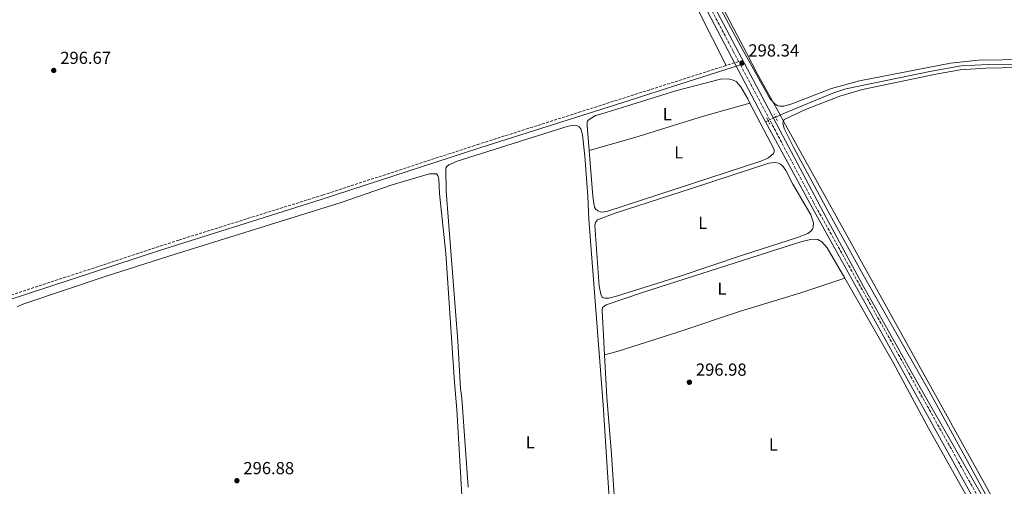
# Model space of a CAD drawing. Units: metres. Extents: x 604663 to 608129, y 4687577 to 4689941.
# Drawn here: x 605858 to 606425, y 4688862 to 4689131 of the extents above; entities that cross this region are included whole.
import ezdxf
from ezdxf.enums import TextEntityAlignment as Align

# ---------------------------------------------------------------- set-up
doc = ezdxf.new("R2010")
doc.units = ezdxf.units.M
doc.header["$MEASUREMENT"] = 0
for name, pattern in [('DGN Style 2', [1.7399219301090239, 1.043953158065414, -0.6959687720436097]), ('DGN Style 3', [2.435890702152634, 1.739921930109024, -0.6959687720436097]), ('DGN Style 5', [1.217945351076317, 0.5219765790327072, -0.6959687720436097])]:
    doc.linetypes.add(name, pattern=pattern)
for name, color, linetype, lineweight in [('Acequia de obra', 4, 'Continuous', 0), ('Camino', 7, 'DGN Style 3', 0), ('Canal lineal de obra no visto', 4, 'DGN Style 5', 0), ('Cota de punto acotado terreno', 7, 'Continuous', 0), ('Etiqueta de uso rústico', 92, 'Continuous', 0), ('Límite de municipio', 7, 'Continuous', 0), ('Línea de cambio de uso (parcela vista)', 92, 'Continuous', 0), ('Margen derecho', 7, 'Continuous', 0), ('Pontón-alcantarilla (pasos de agua)', 1, 'DGN Style 2', 0), ('Punto acotado terreno (símbolo)', 7, 'Continuous', 0)]:
    doc.layers.add(name, color=color, linetype=linetype, lineweight=lineweight)
doc.styles.add('Style-Arial', font='arial.ttf')

# ---------------------------------------------------------------- blocks, each defined once
blk = doc.blocks.new('5PATER')
at = {"layer": 'Punto acotado terreno (símbolo)', "linetype": 'Continuous', "lineweight": 0}
h = blk.add_hatch(color=51, dxfattribs=at)
edge = h.paths.add_edge_path()
edge.add_ellipse((0, 0), major_axis=(-0.1095731443231308, -0.1110710700762829), ratio=0.9994222409660317, start_angle=0, end_angle=360)

msp = doc.modelspace()

# ---------------------------------------------------------------- linework, layer by layer
at = {"layer": 'Acequia de obra', "color": 4, "linetype": 'Continuous', "lineweight": 0, "elevation": 298.1999999999971, "flags": 128}
msp.add_lwpolyline([(606185.29, 4689265.890000001), (606287.29, 4689071.880000001)], dxfattribs=at)
at = {"layer": 'Acequia de obra', "color": 4, "linetype": 'Continuous', "lineweight": 0, "extrusion": (0.01121424515905581, 0.005076719093910922, 0.9999242309439023), "elevation": 30902.33245846382, "flags": 128}
msp.add_lwpolyline([(606245.8205567781, 4688975.422589841), (606247.3006879983, 4688976.092598476)], dxfattribs=at)
at = {"layer": 'Acequia de obra', "color": 4, "linetype": 'Continuous', "lineweight": 0}
for points in [[(606293.0800000001, 4689074.52, 298.1399999999995), (606297.1799999997, 4689076.380000001, 298.1000000000058), (606325.9500000002, 4689088.32, 298.1999999999971), (606333.4699999997, 4689090.74, 298.1999999999971), (606382.7199999997, 4689101.02, 298.1999999999971), (606399.8300000001, 4689103.92, 298.1999999999971), (606415.5599999996, 4689104.730000001, 298.1999999999971), (606443.25, 4689105.09, 298.4400000000023), (606452.5999999996, 4689105.09, 298.4400000000023), (606462.3799999999, 4689104.630000001, 298.5399999999936), (606495.4699999997, 4689099.439999999, 298.6399999999995), (606515.2699999996, 4689097.609999999, 298.7799999999988)], [(606287.29, 4689071.880000001, 298.1999999999971), (606315.2300000006, 4689020.460000001, 298.1999999999971), (606414.4699999997, 4688841.74, 298.1999999999971), (606414.9400000004, 4688838.369999999, 298.1999999999971), (606414.5199999996, 4688835, 298.1999999999971), (606413.9800000006, 4688833.380000001, 298.1999999999971), (606412.2999999998, 4688830.42, 298.1999999999971), (606409.9100000003, 4688828, 298.1999999999971), (606406.9699999997, 4688826.289999999, 298.1999999999971), (606116.8899999997, 4688733.27, 297.7799999999988), (606068.9800000006, 4688718.15, 297.6000000000058)]]:
    msp.add_polyline3d(points, dxfattribs=at)
at = {"layer": 'Camino', "color": 7, "linetype": 'DGN Style 3', "lineweight": 0}
for points in [[(606186.6800000002, 4689268.309999999, 298.2500000000001), (606221.2100000015, 4689202.260000004, 298.0200000000042), (606268.7100000014, 4689112.460000004, 298.3500000000058), (606271.8599999985, 4689106.539999999, 298.3399999999966), (606264.659999999, 4689104.239999999, 298.0800000000018)], [(606264.659999999, 4689104.239999999, 298.0800000000018), (606248.6000000014, 4689099.120000001, 297.5099999999947), (606122.3599999984, 4689059.000000002, 297.2799999999988), (606032.969999999, 4689029.870000003, 296.9700000000013), (605949.979999999, 4689003.920000002, 296.8600000000005), (605837.7600000018, 4688967.190000001, 296.6600000000035), (605837.260000001, 4688967.06, 296.6600000000035), (605828.0599999988, 4688964.739999999, 296.7400000000052), (605808.5900000003, 4688961.410000001, 296.7599999999949), (605782.66, 4688957.250000002, 296.6399999999995), (605748.9800000003, 4688952.52, 296.5399999999937), (605711.9600000012, 4688946.63, 296.5399999999937), (605660.0300000013, 4688939.340000001, 296.5000000000001), (605569.949999999, 4688924.340000001, 295.9100000000035), (605542.8899999999, 4688920.580000004, 295.8300000000017), (605513.5199999998, 4688917.800000001, 295.8099999999976), (605397.1299999993, 4688908.910000001, 295.6100000000006), (605319.859999999, 4688903.489999998, 295.4100000000034), (605234.2699999996, 4688896.31, 295.3899999999994), (605227.649999999, 4688895.760000002, 295.3899999999994), (605209.2100000009, 4688894.550000003, 295.3099999999978)], [(606272.9200000024, 4689104.530000002, 298.3500000000058), (606314.8099999975, 4689025.550000002, 298.2500000000001), (606415.5399999982, 4688845.550000001, 297.9799999999959), (606417.6599999993, 4688842.080000003, 297.9499999999972), (606417.7300000008, 4688836.219999999, 298.0299999999988), (606417.0399999979, 4688833.86, 297.9199999999983), (606415.4499999988, 4688830.750000002, 298.0299999999988), (606413.219999998, 4688827.460000001, 297.9199999999983), (606409.9600000014, 4688825.010000002, 297.820000000007), (606380.4600000015, 4688815.04, 297.7100000000065), (606294.9899999981, 4688788.090000001, 297.5000000000001), (606235.2399999973, 4688768.500000002, 297.1000000000058), (606089.8000000007, 4688721.980000001, 297.1900000000023), (606066.719999998, 4688714.350000002, 296.8500000000059), (606061.8599999987, 4688713.140000001, 296.7700000000041), (606052.9999999985, 4688711.989999999, 296.5599999999977), (606006.5399999982, 4688707.830000003, 296.3500000000058), (605934.9200000007, 4688703.25, 296.3500000000058), (605841.6299999986, 4688695.989999998, 296.3500000000058)]]:
    msp.add_polyline3d(points, dxfattribs=at)
at = {"layer": 'Canal lineal de obra no visto', "color": 4, "linetype": 'DGN Style 5', "lineweight": 0, "extrusion": (0.007676620154817689, 0.003508803176628654, 0.9999643782671793), "elevation": 21405.45062861555, "flags": 128}
msp.add_lwpolyline([(606268.6160388907, 4689026.30751765), (606272.9262189592, 4689028.277529775)], dxfattribs=at)
at = {"layer": 'Límite de municipio', "color": 7, "linetype": 'Continuous', "lineweight": 0}
msp.add_polyline3d([(606217.2100000009, 4689223.760000002, 297.52), (606276.4499999993, 4689111.039999999, 297.63), (606282.4499999993, 4689099.620000001, 297.67), (606294.9299999997, 4689077.190000001, 297.93), (606297.8299999982, 4689071.890000001, 297.9), (606436.370000001, 4688822.230000001, 297.94), (606506.4600000009, 4688722.32, 298.04), (606508.5100000016, 4688720.07, 298.04), (606510.4299999997, 4688718.739999998, 298.05), (606512.5799999982, 4688717.800000001, 298.05), (606514.9499999993, 4688717.289999999, 298.06), (606516.870000001, 4688717.230000001, 298.06), (606518.7899999992, 4688709.27, 298.04), (606515.5799999982, 4688706.38, 298.02), (606518.9299999997, 4688701.77, 298.26), (606523.2300000006, 4688694.600000001, 298.98)], dxfattribs=at)
at = {"layer": 'Línea de cambio de uso (parcela vista)', "color": 92, "linetype": 'Continuous', "lineweight": 0}
for points in [[(606169.6399999997, 4689264.57, 297.8300000000018), (606176.7800000003, 4689262.560000001, 297.4100000000035), (606180.75, 4689260.730000001, 297.0899999999965), (606184.4400000004, 4689257.83, 297.0899999999965), (606187.5899999999, 4689253.41, 297.0899999999965), (606201.4100000003, 4689227.4, 297.4100000000035), (606225.7599999999, 4689181.17, 297.1999999999971), (606264.6600000003, 4689104.24, 298.0800000000018)], [(606501.4800000006, 4689101.58, 297.4100000000035), (606494.7800000003, 4689101.859999999, 297.4100000000035), (606470.1200000001, 4689106.01, 297.1999999999971), (606454.2300000006, 4689107.529999999, 297.1999999999971), (606437.1600000003, 4689107.59, 297.1999999999971), (606409.7199999997, 4689107.25, 297.4100000000035), (606393.5700000003, 4689105.609999999, 297.5200000000041), (606341.2699999996, 4689095.33, 297.5200000000041), (606325.2100000001, 4689090.9, 297.5200000000041), (606302.3899999997, 4689082.189999999, 297.7200000000012), (606297.7400000002, 4689080.789999999, 297.7200000000012), (606295.5099999999, 4689080.800000001, 297.7200000000012), (606293.9600000001, 4689081.130000001, 297.7200000000012), (606292.5300000003, 4689082.180000001, 297.7200000000012), (606289.8300000001, 4689085.189999999, 297.7200000000012), (606272.9000000004, 4689115.52, 297.6199999999953), (606249.1399999997, 4689160.01, 297.6199999999953)], [(606441.9600000001, 4689103.17, 297.929999999993), (606413.9199999999, 4689102.699999999, 297.929999999993), (606399.1399999997, 4689101.640000001, 298.0399999999936), (606385.2000000002, 4689099.300000001, 298.1399999999995), (606343.0800000001, 4689090.439999999, 297.929999999993), (606329.9299999997, 4689086.619999999, 297.929999999993), (606310.1799999997, 4689078.970000001, 297.929999999993), (606297.9100000003, 4689073.140000001, 297.929999999993), (606297.1699999999, 4689071.24, 297.8300000000018), (606298.0700000003, 4689068.08, 297.8300000000018), (606303.5800000001, 4689056.92, 297.929999999993), (606323.2999999998, 4689020.279999999, 298.1399999999995), (606343.3499999996, 4688983.850000001, 298.0399999999936), (606381.3200000003, 4688917.140000001, 298.1399999999995), (606418.4500000002, 4688849.430000001, 298.0399999999936), (606441.0800000001, 4688812.539999999, 297.8999999999942)], [(606185.8600000005, 4689055.32, 297.3500000000058), (606184.7000000002, 4689069.720000001, 297.3899999999995), (606184.7199999997, 4689071.609999999, 297.3899999999995), (606184.9299999997, 4689072.300000001, 297.3899999999995), (606185.3099999996, 4689072.82, 297.3899999999995), (606189.4699999997, 4689075.449999999, 297.3899999999995), (606193.2300000006, 4689076.359999999, 297.3899999999995), (606236.3499999996, 4689089.77, 297.3899999999995), (606261.4299999997, 4689096.42, 297.2799999999988), (606265.9800000006, 4689096.529999999, 297.179999999993), (606268.7300000006, 4689095.84, 297.179999999993), (606270.3300000001, 4689095.09, 297.179999999993), (606273.0700000003, 4689091.869999999, 297.179999999993), (606277.0300000003, 4689084.970000001, 297.2799999999988), (606278.3200000003, 4689082.49, 297.2899999999936)], [(606185.8600000005, 4689055.32, 297.3500000000058), (606212.04, 4689062.84, 297.2400000000052), (606251.54, 4689075.050000001, 297.2400000000052), (606278.3200000003, 4689082.49, 297.2899999999936)], [(606278.3200000003, 4689082.49, 297.2899999999936), (606292.1799999997, 4689055.9, 297.3899999999995), (606292.2800000003, 4689054.66, 297.3899999999995), (606291.8200000003, 4689053.710000001, 297.3899999999995), (606288.9000000004, 4689051.09, 297.3899999999995), (606284.5999999996, 4689049.189999999, 297.3899999999995), (606195.9400000004, 4689020.27, 297.3899999999995), (606192.9000000004, 4689020.01, 297.4900000000052), (606190.79, 4689020.619999999, 297.4900000000052), (606189.4800000006, 4689021.810000001, 297.4900000000052), (606188.9100000003, 4689022.869999999, 297.4900000000052), (606188.7300000006, 4689023.730000001, 297.4900000000052), (606187.9699999997, 4689029.08, 297.2799999999988), (606185.8600000005, 4689055.32, 297.3500000000058)], [(606116.3099999996, 4688861.890000001, 297.179999999993), (606112.5599999996, 4688913.16, 297.070000000007), (606111.8799999999, 4688918.730000001, 297.070000000007), (606110.3899999997, 4688945.850000001, 297.070000000007), (606103.6299999999, 4689032.029999999, 297.2799999999988), (606103.4900000002, 4689045.230000001, 297.070000000007), (606103.9900000002, 4689046.230000001, 296.9700000000012), (606105.1699999999, 4689047.230000001, 296.9700000000012), (606110.0300000003, 4689049.310000001, 296.9700000000012), (606173.7300000006, 4689069.4, 296.6499999999942), (606177.2800000003, 4689070, 296.6499999999942), (606178.8700000001, 4689069.680000001, 296.6499999999942), (606180.1299999999, 4689069.01, 296.6499999999942), (606181, 4689067.91, 296.7599999999948), (606182.1200000001, 4689064.449999999, 296.7599999999948), (606183.3200000003, 4689052.08, 296.9700000000012), (606185.0099999999, 4689029.210000001, 297.070000000007), (606185.7000000002, 4689015.970000001, 297.2799999999988), (606193.8300000001, 4688909.180000001, 297.070000000007), (606198.4199999999, 4688840.59, 297.179999999993)], [(606194.9900000002, 4688970.470000001, 297.3899999999995), (606193.9600000001, 4688970.67, 297.3899999999995), (606193.2699999996, 4688971.180000001, 297.3899999999995), (606192.4800000006, 4688972.75, 297.3899999999995), (606191.5499999998, 4688977.5, 297.3899999999995), (606189.1900000004, 4689012.279999999, 297.3899999999995), (606189.4600000001, 4689013.960000001, 297.3899999999995), (606190.6799999997, 4689015.609999999, 297.3899999999995), (606200.8399999999, 4689019.300000001, 297.3899999999995), (606245.2300000006, 4689033.720000001, 297.6000000000058), (606289.2400000002, 4689048.050000001, 297.3899999999995), (606292.54, 4689048.529999999, 297.2799999999988), (606294.6399999997, 4689048.17, 297.2799999999988), (606295.8099999996, 4689047.5, 297.2799999999988), (606297.3700000001, 4689046.109999999, 297.2799999999988), (606298.9500000002, 4689043.9, 297.2799999999988), (606302.9600000001, 4689036.109999999, 297.2799999999988), (606313.3600000005, 4689018.5, 297.4900000000052), (606314.8899999997, 4689013.720000001, 297.4900000000052), (606314.7100000001, 4689011.27, 297.4900000000052), (606314.2100000001, 4689010.189999999, 297.4900000000052), (606313.0700000003, 4689008.800000001, 297.4900000000052), (606311.6299999999, 4689007.76, 297.4900000000052), (606305.7000000002, 4689005.359999999, 297.4900000000052), (606273.4699999997, 4688995.140000001, 297.6000000000058), (606238.2599999999, 4688983.119999999, 297.4900000000052), (606201.5800000001, 4688971.680000001, 297.3899999999995), (606197.1399999997, 4688970.539999999, 297.3899999999995), (606194.9900000002, 4688970.470000001, 297.3899999999995)], [(605856.8799999999, 4688965.529999999, 296.4400000000023), (605860.7199999997, 4688967.300000001, 296.3399999999965), (605907.5800000001, 4688982.91, 296.3399999999965), (605944.1699999999, 4688994.609999999, 296.3399999999965), (606043.2699999996, 4689025.480000001, 296.0299999999988), (606072.5, 4689035.66, 296.0299999999988), (606094.0599999996, 4689042.039999999, 296.2299999999959), (606098.0899999999, 4689042.060000001, 296.3399999999965), (606098.79, 4689041.08, 296.3399999999965), (606099.3399999999, 4689038.99, 296.3399999999965), (606099.79, 4689030.630000001, 296.3399999999965), (606103.3600000005, 4688996.199999999, 296.3399999999965), (606108.4500000002, 4688922.100000001, 296.3399999999965), (606109.8700000001, 4688906.640000001, 296.4400000000023), (606112.9100000003, 4688854.02, 296.4400000000023)], [(606194.6500000004, 4688937.949999999, 297.3300000000018), (606193.25, 4688963.5, 297.2799999999988), (606193.5199999996, 4688965.180000001, 297.2799999999988), (606195.5599999996, 4688966.699999999, 297.2799999999988), (606217.2000000002, 4688974.039999999, 297.4900000000052), (606307.5700000003, 4689002.980000001, 297.3899999999995), (606313.2199999997, 4689004.300000001, 297.3899999999995), (606316.1299999999, 4689004.470000001, 297.3899999999995), (606317.3799999999, 4689004.230000001, 297.3899999999995), (606319.6699999999, 4689002.980000001, 297.3899999999995), (606322.7599999999, 4688999.460000001, 297.3899999999995), (606332.79, 4688981.960000001, 297.3899999999995)], [(606332.79, 4688981.960000001, 297.3899999999995), (606360.7699999996, 4688933.140000001, 297.3899999999995), (606381.0499999998, 4688895.859999999, 297.3899999999995), (606409.4900000002, 4688845.180000001, 297.179999999993), (606411.7000000002, 4688840.279999999, 297.070000000007), (606412.0499999998, 4688837.109999999, 297.070000000007), (606411.5599999996, 4688835.26, 297.070000000007), (606409.4299999997, 4688831.16, 297.179999999993), (606405.8200000003, 4688828.449999999, 297.070000000007), (606399.7199999997, 4688826.390000001, 297.070000000007), (606327.4000000004, 4688803.27, 297.3899999999995), (606289.4900000002, 4688790.869999999, 297.3899999999995), (606216.75, 4688767.609999999, 297.2799999999988), (606210.8099999996, 4688765.9, 297.179999999993), (606209.2699999996, 4688765.66, 297.2799999999988), (606207.1600000003, 4688766.060000001, 297.2799999999988), (606206.5099999999, 4688766.699999999, 297.179999999993), (606206.0199999996, 4688768.109999999, 297.179999999993), (606205.1299999999, 4688773.92, 297.179999999993), (606203.4100000003, 4688807.99, 297.2799999999988), (606198.6399999997, 4688880.65, 297.2799999999988), (606195.9900000002, 4688913.630000001, 297.3899999999995), (606194.6500000004, 4688937.949999999, 297.3300000000018)], [(606194.6500000004, 4688937.949999999, 297.3300000000018), (606202.04, 4688939.810000001, 297.3300000000018), (606236.2400000002, 4688950.75, 297.3300000000018), (606272.9500000002, 4688963, 297.4400000000023), (606307.6200000001, 4688973.560000001, 297.5399999999936), (606332.79, 4688981.960000001, 297.3899999999995)]]:
    msp.add_polyline3d(points, dxfattribs=at)
at = {"layer": 'Margen derecho', "color": 7, "linetype": 'Continuous', "lineweight": 0}
for points in [[(606441.0799999973, 4688812.539999999, 297.8999999999943), (606427.9400000012, 4688829.770000001, 297.820000000007), (606422.5299999998, 4688838.170000004, 297.8899999999995), (606375.449999998, 4688920.580000004, 298.1000000000058), (606343.6799999994, 4688977.29, 298.1799999999931), (606322.1700000024, 4689016.800000002, 298.229999999996), (606288.7600000009, 4689079.680000002, 298.3099999999977), (606220.9699999979, 4689207.790000001, 298.0099999999948), (606186.8000000009, 4689273.199999999, 298.2500000000001), (606174.8000000002, 4689295.130000001, 297.9600000000065), (606161.8299999973, 4689320.890000001, 298.3600000000006), (606160.2199999979, 4689325.450000001, 298.3600000000006), (606160.1199999995, 4689326.95, 298.3600000000006), (606160.39, 4689328.760000004, 298.3600000000006), (606161.3099999987, 4689330.910000001, 298.3600000000006), (606164.8599999981, 4689335.890000002, 298.2200000000012)], [(606272.9200000024, 4689104.530000002, 298.3500000000058), (606237.420000001, 4689093.210000001, 297.1600000000034), (606208.8299999986, 4689084.120000003, 296.820000000007), (606123.0500000012, 4689056.870000001, 297.2799999999988), (606031.7899999989, 4689027.15, 296.9700000000013), (605938.1399999993, 4688997.809999999, 296.8500000000059), (605838.2199999979, 4688964.99, 296.6600000000035)]]:
    msp.add_polyline3d(points, dxfattribs=at)
at = {"layer": 'Pontón-alcantarilla (pasos de agua)', "color": 1, "linetype": 'DGN Style 2', "lineweight": 0, "elevation": 298.2200000000012, "flags": 128}
msp.add_lwpolyline([(606294.0099999999, 4689072.67), (606292.2100000001, 4689076.24)], dxfattribs=at)
at = {"layer": 'Pontón-alcantarilla (pasos de agua)', "color": 1, "linetype": 'DGN Style 2', "lineweight": 0, "extrusion": (-0.01204323806372665, 0.0238911803799949, 0.9996420218843299), "elevation": 105023.847583746, "flags": 128}
msp.add_lwpolyline([(-2652089.984886972, -3912849.312291245), (-2652089.984886972, -3912845.200904618)], dxfattribs=at)

# ---------------------------------------------------------------- block references
at = {"layer": 'Punto acotado terreno (símbolo)', "color": 7, "linetype": 'Continuous', "lineweight": 0, "xscale": 10, "yscale": 10, "zscale": 10}
for p in [(606273.6700000013, 4689105.620000001, 298.339999999997), (605877.9999999994, 4689101.36, 296.6699999999983), (606243.4899999973, 4688922.239999999, 296.9799999999959), (605983.3000000011, 4688865.649999999, 296.8800000000047)]:
    msp.add_blockref('5PATER', p, dxfattribs=at)

# ---------------------------------------------------------------- texts
at = {"layer": 'Cota de punto acotado terreno', "color": 7, "linetype": 'Continuous', "lineweight": 0, "style": 'Style-Arial'}
for s, p in [('298.34', (606277.4200000024, 4689109.37, 298.3399999999965)), ('296.67', (605881.7500000006, 4689105.11, 296.6699999999983)), ('296.98', (606247.2399999985, 4688925.989999998, 296.9799999999959)), ('296.88', (605987.0499999999, 4688869.399999999, 296.8800000000047))]:
    msp.add_text(s, height=7.000000000000002, dxfattribs=at).set_placement(p)
at = {"layer": 'Etiqueta de uso rústico', "color": 92, "linetype": 'Continuous', "lineweight": 0, "style": 'Style-Arial'}
for p in [(606230.8014203798, 4689076.230009998, 297.3000000000029), (606237.3614203776, 4689054.280009999, 297.3000000000029), (606251.1314203786, 4689013.820009999, 297.570000000007), (606262.2014203772, 4688975.980009998, 297.4400000000023), (606152.0214203785, 4688887.680009997, 297.1199999999953), (606291.82142038, 4688886.430009998, 297.1600000000035)]:
    msp.add_text('L', height=7.000000000000002, dxfattribs=at).set_placement(p, align=Align.MIDDLE_CENTER)

doc.saveas('drawing.dxf')
